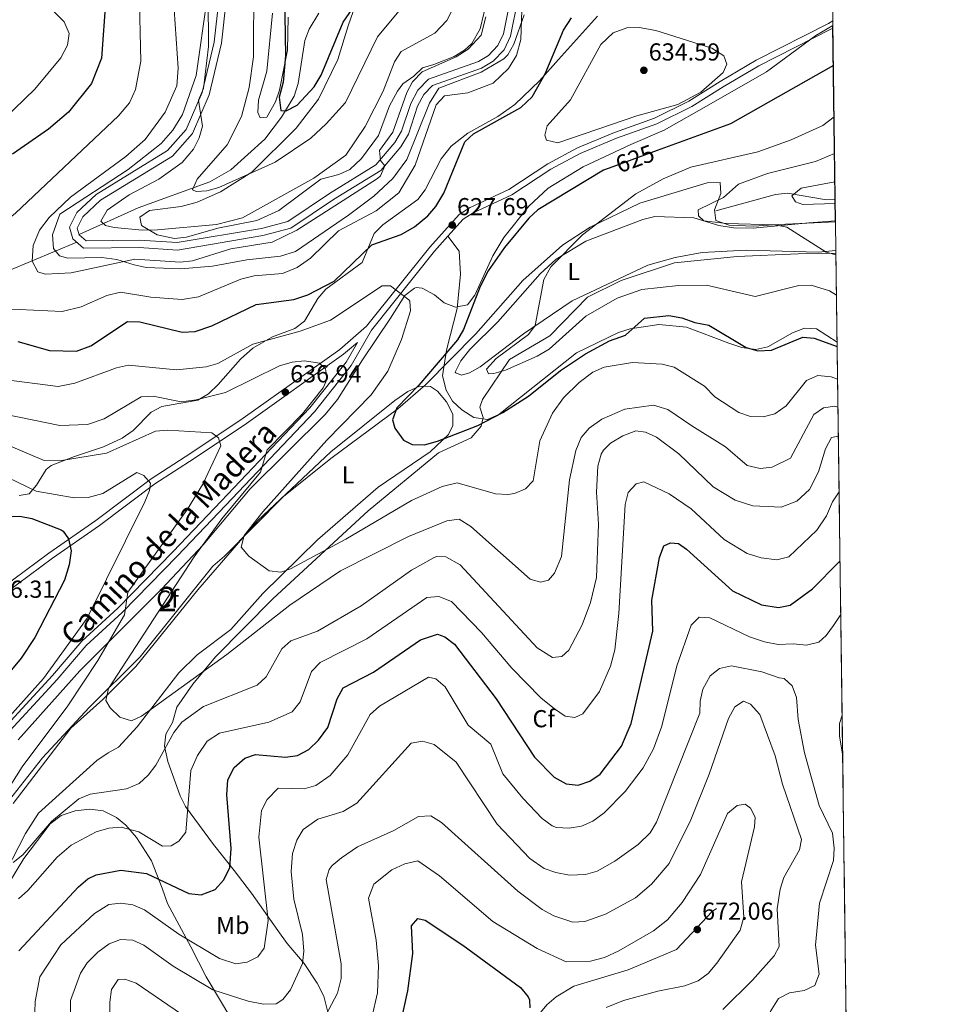
# Model space of a CAD drawing. Extents: x 588042 to 595002, y 650540 to 655256.
# Drawn here: x 594627 to 595002, y 653446 to 653848 of the extents above; entities that cross this region are included whole.
import ezdxf
from ezdxf.enums import TextEntityAlignment as Align

# ---------------------------------------------------------------- set-up
doc = ezdxf.new("R2010")
doc.units = 0
doc.header["$MEASUREMENT"] = 0
doc.linetypes.add('DGN Style 3', pattern=[110.081104, 78.62936, -31.451744])
doc.linetypes.add('DGN Style 5', pattern=[55.040552, 23.588808, -31.451744])
for name, color, linetype in [('Nivel 11', 7, 'Continuous'), ('Nivel 21', 7, 'Continuous'), ('Nivel 22', 7, 'Continuous'), ('Nivel 35', 7, 'Continuous'), ('Nivel 36', 7, 'Continuous'), ('Nivel 37', 7, 'Continuous'), ('Nivel 4', 7, 'Continuous'), ('Nivel 41', 7, 'Continuous'), ('Nivel 44', 7, 'Continuous'), ('Nivel 48', 7, 'Continuous'), ('Nivel 49', 7, 'Continuous'), ('Nivel 5', 7, 'Continuous'), ('Nivel 57', 7, 'Continuous'), ('Nivel 61', 7, 'Continuous'), ('Nivel 7', 7, 'Continuous')]:
    doc.layers.add(name, color=color, linetype=linetype)
doc.styles.add('Style-arial', font='arial.shx', dxfattribs={"bigfont": 'arialbig.shx'})
doc.styles.add('Style-ariali', font='ariali.shx', dxfattribs={"bigfont": 'arialibig.shx'})
doc.styles.add('Style-arialn', font='arialn.shx', dxfattribs={"bigfont": 'arialnbig.shx'})

# ---------------------------------------------------------------- blocks, each defined once
blk = doc.blocks.new('5PATER')
at = {"layer": 'Nivel 7', "linetype": 'Continuous', "lineweight": 0}
h = blk.add_hatch(color=53, dxfattribs=at)
edge = h.paths.add_edge_path()
edge.add_ellipse((0, 0), major_axis=(-1.1, -1.11), ratio=0.999422, start_angle=0, end_angle=360)

msp = doc.modelspace()

# ---------------------------------------------------------------- linework, layer by layer
at = {"layer": 'Nivel 11', "color": 142, "linetype": 'DGN Style 3', "lineweight": 13}
for points in [[(594651.367, 653759.946, 610.169), (594675.497, 653770.72, 607.166), (594704.7, 653781.37, 603.84), (594713.325, 653786.24, 603.277), (594727.138, 653798.863, 601.984), (594734.05, 653807.78, 600.38), (594739.187, 653816.282, 598.283), (594740.82, 653821.45, 597.119), (594743.56, 653839.06, 594.44), (594745.253, 653843.754, 594.17), (594749.3, 653850.23, 593.669)], [(594911.281, 653769.604, 612.219), (594935.707, 653776.266, 609.442), (594940.589, 653776.783, 608.996), (594955.71, 653774.117, 608.258), (594960.045, 653774.321, 607.971)], [(594484.64, 653594.85, 645.44), (594515.427, 653631.633, 637.636), (594533.304, 653659.246, 632.014), (594546.03, 653680.44, 628.75), (594549.352, 653684.028, 628.174), (594557.788, 653689.673, 627.089), (594563.08, 653694.43, 626.26), (594572.178, 653712.043, 623.619), (594580.827, 653725.073, 621.902), (594584.141, 653728.79, 621.358), (594587.997, 653731.871, 620.774), (594594.441, 653735.081, 619.84), (594623.029, 653745.384, 615.317), (594650.387, 653756.704, 612.83)]]:
    msp.add_polyline3d(points, dxfattribs=at)
at = {"layer": 'Nivel 21', "color": 7, "linetype": 'DGN Style 3', "lineweight": 0}
for points in [[(594708.419, 653855.358, 607.799), (594706.559, 653838.426, 608.57), (594701.651, 653817.857, 609.53), (594695.049, 653802.715, 610.099), (594687.504, 653794.161, 611.059), (594658.281, 653776.246, 611.83), (594650.513, 653768.863, 611.64), (594647.39, 653762.834, 611.83), (594648.772, 653758.145, 612.02), (594653.138, 653754.25, 612.02), (594675.941, 653754.629, 611.83), (594691.493, 653753.561, 611.83), (594726.435, 653759.421, 612.21), (594737.807, 653762.414, 612.789), (594755.202, 653774.148, 613.94), (594774.546, 653786.025, 614.71), (594782.779, 653795.649, 615.09), (594785.795, 653800.861, 615.28), (594789.566, 653812.205, 615.669), (594792.058, 653817.03, 615.859), (594795.645, 653820.68, 616.239), (594815.678, 653827.724, 617.01), (594820.456, 653830.567, 617.01), (594824.871, 653835.24, 617.01), (594827.565, 653840.864, 617.2), (594830.948, 653858.208, 617.78)], [(594959.11, 653844.13, 627.157), (594958.616, 653843.807, 627.169), (594928.95, 653828.784, 628.71), (594914.339, 653820.133, 629.669), (594901.509, 653812.098, 629.28), (594887.247, 653805.047, 628.52), (594870.829, 653799.204, 627.75), (594855.907, 653793.01, 627.559), (594844.013, 653786.577, 627.559), (594828.069, 653776.015, 627.75), (594812.222, 653768.722, 627.559), (594808.157, 653766.101, 627.559), (594801.98, 653759.211, 627.861)], [(594801.98, 653759.211, 627.861), (594796.493, 653753.092, 628.13), (594770.703, 653720.842, 632.549), (594762.417, 653706.367, 633.119), (594747.464, 653687.51, 633.7), (594711.184, 653649.288, 635.809), (594691.537, 653628.771, 637.719), (594668.959, 653605.652, 640.03), (594654.26, 653592.161, 642.33), (594642.393, 653578.24, 643.669), (594612.973, 653546.464, 645.59), (594602.26, 653529.622, 646.159), (594588.616, 653499.704, 646.549), (594576.904, 653471.065, 647.51), (594569.288, 653456.337, 648.08), (594559.302, 653444.238, 648.659)], [(594801.98, 653759.211, 627.861), (594806.49, 653753.1, 627.28), (594807.06, 653743.7, 626.71), (594805.67, 653729.69, 626.13), (594801.35, 653712.62, 624.789), (594799.71, 653702.18, 623.64), (594801.28, 653696.36, 623.64), (594803.77, 653691.81, 623.83), (594807.61, 653688.3, 623.83), (594812.47, 653685.2, 624.02), (594818.11, 653684.34, 624.02), (594822.74, 653686.4, 624.02), (594854.5, 653711.54, 624.21), (594871.54, 653719.9, 624.4), (594876.4, 653721.37, 624.599), (594888.1, 653723.16, 624.979), (594899.34, 653722.12, 625.169), (594916.64, 653715.5, 624.789), (594921.94, 653713.82, 624.599), (594927.69, 653712.98, 624.789), (594932.56, 653714.01, 624.979), (594942.58, 653719.79, 625.359), (594947.59, 653721.7, 625.94), (594952.49, 653721.41, 626.32), (594960.827, 653715.976, 626.506)], [(594764.978, 653715.871, 632.549), (594759.351, 653711.035, 633.89), (594719.759, 653682.811, 638.88), (594698.336, 653668.506, 641.559), (594682.284, 653658.094, 644.63), (594659.671, 653641.177, 647.32), (594640.479, 653627.786, 651.15), (594621.419, 653613.633, 654.599), (594603.043, 653600.249, 656.71), (594587.866, 653589.274, 659.78), (594539.259, 653543.701, 666.88), (594524.945, 653527.314, 668.989), (594511.686, 653515.733, 671.479), (594497.74, 653507.008, 673.979), (594485.438, 653500.892, 675.9), (594469.289, 653494.852, 675.51), (594453.313, 653490.332, 676.659), (594438.264, 653489.337, 677.809), (594415.456, 653491.037, 680.88)], [(594757.5, 653376.12, 679.84), (594775.36, 653380.65, 678.69), (594801.67, 653392.12, 677.729), (594811.14, 653399.88, 677.539), (594815.02, 653404.19, 677.539), (594833.99, 653435.43, 674.28), (594842.3, 653445.47, 673.13), (594846.12, 653448.74, 672.929), (594853.37, 653453.11, 672.549), (594875.51, 653459.77, 672.169), (594895.22, 653468.13, 672.739), (594909.86, 653483.63, 671.969), (594911.62, 653484.79, 672.169)]]:
    msp.add_polyline3d(points, dxfattribs=at)
at = {"layer": 'Nivel 21', "color": 7, "linetype": 'Continuous', "lineweight": 0}
for points in [[(594650.608, 653762.525, 611.83), (594651.407, 653759.813, 612.02), (594654.26, 653757.268, 612.02), (594676.018, 653757.629, 611.83), (594691.346, 653756.577, 611.83), (594725.804, 653762.357, 612.21), (594736.552, 653765.184, 612.789), (594753.578, 653776.67, 613.94), (594772.574, 653788.333, 614.71), (594780.321, 653797.389, 615.09), (594783.045, 653802.098, 615.28), (594786.794, 653813.373, 615.669), (594789.602, 653818.809, 615.859), (594793.994, 653823.278, 616.239), (594814.401, 653830.454, 617.01), (594818.563, 653832.931, 617.01), (594822.369, 653836.959, 617.01), (594824.695, 653841.814, 617.2), (594828.132, 653859.431, 617.78)], [(594711.419, 653855.201, 607.799), (594709.519, 653837.913, 608.57), (594704.507, 653816.902, 609.53), (594697.609, 653801.085, 610.099), (594689.455, 653791.839, 611.059), (594660.118, 653773.854, 611.83), (594652.945, 653767.036, 611.64), (594650.608, 653762.525, 611.83)], [(594959.07, 653847.091, 627.127), (594957.363, 653845.973, 627.169), (594927.748, 653830.976, 628.71), (594913.039, 653822.267, 629.669), (594900.289, 653814.282, 629.28), (594886.271, 653807.353, 628.52), (594869.93, 653801.536, 627.75), (594854.831, 653795.269, 627.559), (594842.726, 653788.722, 627.559), (594826.849, 653778.205, 627.75), (594811.016, 653770.918, 627.559), (594806.521, 653768.019, 627.559), (594794.585, 653754.708, 628.13), (594768.766, 653722.421, 632.549), (594757.808, 653713.004, 633.89), (594718.339, 653684.868, 638.88), (594696.962, 653670.594, 641.559), (594680.854, 653660.145, 644.63), (594658.207, 653643.203, 647.32), (594639.019, 653629.814, 651.15), (594619.939, 653615.647, 654.599)], [(594764.978, 653715.871, 632.549), (594760.342, 653707.772, 633.119), (594745.575, 653689.15, 633.7), (594709.375, 653651.012, 635.809), (594689.741, 653630.508, 637.719), (594667.219, 653607.447, 640.03), (594652.458, 653593.899, 642.33), (594640.525, 653579.9, 643.669), (594610.985, 653547.996, 645.59), (594600.058, 653530.817, 646.159), (594586.322, 653500.696, 646.549), (594574.634, 653472.114, 647.51), (594567.19, 653457.722, 648.08), (594557.616, 653446.122, 648.659), (594541.851, 653435.818, 649.429)]]:
    msp.add_polyline3d(points, dxfattribs=at)
at = {"layer": 'Nivel 22', "color": 30, "linetype": 'DGN Style 5', "lineweight": 30, "elevation": 625, "flags": 128}
msp.add_lwpolyline([(594887.319, 653794.12), (594869.271, 653787.532)], dxfattribs=at)
at = {"layer": 'Nivel 35', "color": 92, "linetype": 'DGN Style 3', "lineweight": 0}
for points in [[(594703.77, 653857.19, 609.44), (594699.22, 653824.81, 611.549), (594693.58, 653808.8, 612.51), (594689.62, 653802.52, 613.09), (594684.84, 653797.06, 613.28), (594671.459, 653786.43, 613.585), (594643.57, 653768.19, 613.659), (594640.57, 653759.72, 613.469), (594640.86, 653754.24, 613.469), (594643.42, 653751.14, 613.469), (594646.73, 653750.28, 613.469), (594660.7, 653750.55, 613.659), (594666.78, 653749.64, 614.429), (594673.85, 653747.52, 616.159), (594678.713, 653746.369, 616.297), (594692.857, 653745.911, 616.685), (594705.87, 653746.918, 617.023), (594719.83, 653749.55, 618.07), (594733.56, 653751.03, 618.65), (594739.7, 653752.98, 618.65), (594761.426, 653767.739, 618.46), (594771.68, 653775.53, 618.46), (594779.477, 653782.811, 618.46), (594785.24, 653790.51, 618.46), (594794.376, 653813.543, 619.03), (594798.195, 653819.628, 618.863), (594815.52, 653826.16, 618.84), (594824.801, 653831.567, 618.84), (594826.43, 653833.21, 618.84), (594828.926, 653837.538, 619.029), (594833.02, 653849.54, 619.799)], [(594818.2, 653856.81, 616.429), (594815.1, 653843.86, 616.429), (594811.7, 653837.89, 616.049), (594808.757, 653835.117, 615.728), (594804.52, 653832.55, 615.28), (594796.198, 653829.336, 615.059), (594791.622, 653827.923, 613.347), (594788, 653824.49, 612.979), (594783.6, 653821.4, 613.169), (594781.35, 653818.4, 612.599), (594778.12, 653812.45, 612.599), (594773.602, 653800.298, 612.789), (594766.69, 653790.93, 612.789), (594761.855, 653786.437, 612.733), (594757.35, 653784.37, 612.02), (594750.094, 653782.47, 611.824), (594732.88, 653769.64, 611.83), (594723.903, 653765.656, 611.807), (594708.02, 653762.5, 610.489), (594695.249, 653758.856, 610.289), (594690.28, 653758.31, 610.289), (594683.25, 653759.8, 610.289), (594676.88, 653763.56, 610.289), (594676.22, 653766.96, 610.099), (594680.18, 653769.7, 609.34), (594692.99, 653771.27, 609.34), (594699.514, 653773.05, 608.522), (594709.13, 653777.31, 607.419), (594721.861, 653785.318, 605.627), (594740, 653803.31, 603.39), (594749.154, 653815.183, 602.594), (594757.03, 653831.35, 602.239), (594761.218, 653845.076, 601.54), (594766.16, 653859.08, 599.169)], [(594863.05, 653849.05, 626.32), (594847.08, 653831.29, 625.94), (594839.286, 653822.548, 624.496), (594829.246, 653812.941, 624.02), (594822.312, 653808.034, 624.02), (594810.08, 653801.2, 624.02), (594803.33, 653795.99, 624.02), (594799.26, 653790.8, 623.44), (594792.72, 653778.11, 623.059), (594789.692, 653774.108, 623.059), (594775.4, 653763.88, 623.25), (594771.877, 653760.313, 623.369), (594766.982, 653748.532, 624.732), (594752.06, 653737.56, 625.549), (594748.883, 653733.721, 626.085), (594743.44, 653724.58, 627.28), (594739.519, 653721.537, 627.943), (594730.27, 653718.06, 629.01), (594722.25, 653713.44, 629.969), (594717.27, 653709.03, 630.349), (594708.13, 653698.71, 631.69), (594704.14, 653694.84, 633.609), (594699.91, 653692.27, 634.479), (594685.17, 653689.69, 637.45), (594680.849, 653687.367, 638.11), (594673.48, 653679.89, 638.409), (594668.93, 653676.72, 638.789), (594661.32, 653673.3, 639.369), (594649.506, 653669.301, 639.495), (594639.996, 653665.639, 640.682), (594637.89, 653664.02, 641.09), (594634.01, 653657.63, 642.239), (594630.995, 653654.068, 644.218), (594626.87, 653653.4, 646.08)], [(594736.77, 653848.62, 599.13), (594736.395, 653835.167, 599.873), (594733.16, 653818.82, 600.659), (594731.49, 653814.02, 601.039), (594727.99, 653807.71, 601.619), (594725.32, 653807.5, 602.77), (594724.29, 653809.71, 602.96), (594724.675, 653814.7, 603.148), (594727.99, 653826.5, 602.96), (594730.28, 653850.22, 601.429)], [(594626.462, 653553.636, 642.843), (594651.66, 653581.832, 641.44), (594685.07, 653615.08, 638.165), (594701.97, 653633.19, 635.15), (594721.27, 653656.11, 634.38), (594751.782, 653686.388, 633.039), (594756.835, 653692.53, 633.039), (594767.056, 653708.788, 632.902), (594778.49, 653725.74, 631.69), (594784.38, 653735.03, 630.159), (594788.323, 653738.044, 629.312), (594788.96, 653738.26, 629.2), (594791.5, 653737.99, 628.82), (594796.49, 653735.3, 627.469), (594800.48, 653732.03, 626.51), (594805.101, 653730.209, 625.8), (594809.9, 653731.19, 624.789), (594812.955, 653735.155, 624.601), (594820.275, 653751.231, 625.027), (594824.711, 653758.702, 625.282), (594835.018, 653771.49, 625.667), (594842.88, 653778.84, 625.94), (594857.14, 653787.52, 626.71), (594876.635, 653796.626, 627.322), (594890.18, 653802.49, 628.619), (594909.45, 653813.32, 628.82), (594932.01, 653826.22, 627.859), (594952.091, 653841.105, 627.925), (594959.096, 653845.168, 627.573)], [(594960.169, 653765.056, 613.042), (594936.847, 653764.01, 616.415), (594926.84, 653763.231, 616.13), (594916.827, 653763.683, 615.246), (594911.377, 653765.635, 614.893), (594910.744, 653769.902, 614.761), (594913.375, 653776.568, 614.996), (594913.096, 653781.163, 617.513), (594907.73, 653780.97, 618.46), (594880.272, 653772.723, 620.546), (594859.96, 653762.84, 620.95), (594848.734, 653755.48, 621.449), (594832.545, 653741.072, 622.286), (594813.369, 653719.351, 624.388), (594792.826, 653698.6, 625.644), (594781.467, 653688.741, 626.363), (594754.19, 653668.53, 627.859), (594734.86, 653652.97, 629.77), (594710.69, 653628.55, 631.5), (594706, 653624.49, 632.65), (594676.348, 653587.543, 634.796), (594655.48, 653566.88, 636.299), (594636.42, 653546.26, 638.599), (594621.45, 653527.26, 640.13)], [(594753.87, 653438.69, 665.64), (594751.293, 653448.999, 663.441), (594748.587, 653454.414, 661.555), (594743.24, 653462.34, 660.469), (594736.351, 653470.47, 658.815), (594732.46, 653475.86, 656.049), (594721.78, 653491.07, 652.409), (594714.67, 653500.305, 648.892), (594706.19, 653510.98, 645.89), (594694.8, 653526.42, 643.39), (594692.634, 653530.815, 642.315), (594687.63, 653544.84, 639.94), (594686.29, 653551.08, 638.789), (594686.776, 653556.01, 638.137), (594689.55, 653560.76, 637.83), (594691.28, 653566.98, 635.909), (594697.77, 653576.378, 635.194), (594707.05, 653587.47, 633.609), (594730.638, 653611.283, 630.901), (594769.375, 653647.158, 627.697), (594798.061, 653670.812, 626.194), (594811.5, 653676.89, 626.13), (594815.56, 653681.61, 624.21), (594816.39, 653685.22, 623.25), (594815.02, 653689.48, 622.869), (594816.04, 653692.6, 622.099), (594827.069, 653708.938, 620.65), (594843.537, 653718.579, 619.273), (594858.923, 653734.312, 618.734), (594872.635, 653741.181, 618.072), (594894.404, 653748.384, 617.153), (594920.1, 653750.98, 616.349), (594944.92, 653751.99, 615.39), (594960.341, 653752.247, 613.747)], [(594609.342, 653443.905, 648.976), (594611.86, 653448.93, 648.76), (594614.709, 653458.979, 648.263), (594615.795, 653469.794, 644.652), (594617.98, 653483.9, 642.429), (594623, 653495.52, 641.479), (594628.77, 653505.26, 640.32), (594639.53, 653519.37, 640.52), (594643.99, 653522.73, 640.71), (594649.82, 653524.71, 641.669), (594655.81, 653525.42, 643.01), (594661.15, 653524.66, 644.349), (594666.62, 653521.99, 645.7), (594670.492, 653518.882, 646.291), (594674.791, 653513.841, 646.953), (594680.869, 653504.219, 649.005), (594685.33, 653493.09, 651.64), (594687.41, 653486.82, 652.03), (594696.934, 653469.209, 657.556), (594703.3, 653456.88, 659.89), (594713.72, 653439.34, 662.19)]]:
    msp.add_polyline3d(points, dxfattribs=at)
at = {"layer": 'Nivel 36', "color": 92, "linetype": 'Continuous', "lineweight": 0}
for points in [[(594960.163, 653765.532, 613.385), (594949.32, 653764.71, 614.13), (594926.55, 653762.53, 615.09), (594918.73, 653762.58, 615.09), (594912.49, 653763.58, 615.09), (594902.3, 653766.7, 615.669), (594886.36, 653767.26, 617.58), (594881.525, 653766.08, 618.01), (594858.304, 653757.237, 619.639), (594846.13, 653749.811, 620.105), (594839.566, 653743.892, 620.377), (594822.293, 653724.293, 622.36), (594810.92, 653712.94, 623.15), (594807.26, 653708.4, 623.34), (594804.974, 653703.735, 623.178), (594805.23, 653703.39, 623.15), (594807.45, 653702.5, 622.95), (594810.7, 653703.47, 622.76), (594815.117, 653705.849, 622.324), (594832.85, 653719.31, 619.69), (594852.699, 653732.774, 617.423), (594883.56, 653747.38, 616.619), (594894.69, 653750.54, 616.429), (594905.79, 653752.49, 616.239), (594923.75, 653753.45, 616.049), (594953.12, 653752.62, 614.679), (594960.326, 653753.373, 614.187)], [(594624.486, 653527.633, 638.38), (594648.04, 653558.4, 636.77), (594661.03, 653570.1, 635.809), (594674.474, 653583.527, 634.122), (594699.903, 653614.822, 631.992), (594724.32, 653643.15, 629.669), (594754.21, 653671.14, 626.789), (594780.24, 653692.1, 625.059), (594785.64, 653695.85, 624.679), (594790.31, 653698.05, 623.719), (594794.89, 653697.85, 623.53), (594797.66, 653695.97, 623.53), (594801.31, 653691.66, 623.53), (594804.01, 653686.62, 623.53), (594804.01, 653681.91, 624.109), (594802.19, 653678.29, 624.489), (594794.75, 653671.229, 625.254), (594773.5, 653656.8, 627.559), (594748.735, 653635.262, 629.436), (594726.39, 653613.43, 631.01), (594713.28, 653598.73, 632.349), (594699.62, 653588.33, 633.7), (594692.057, 653581.001, 634.173), (594675.018, 653558.946, 636.188), (594667.51, 653550.69, 636.19), (594663.225, 653548.341, 637.286), (594658.652, 653545.226, 637.514), (594634.85, 653523.75, 638.109)], [(594634.85, 653523.75, 638.109), (594629.464, 653515.407, 639.352), (594621.467, 653499.727, 640.34)]]:
    msp.add_polyline3d(points, dxfattribs=at)
at = {"layer": 'Nivel 4', "color": 30, "linetype": 'Continuous', "lineweight": 30, "flags": 128}
for points, elevation in [([(594734.79, 653882.58), (594735.66, 653832.78), (594734.692, 653822.078), (594733.09, 653815.99), (594733.75, 653810.52), (594735.9, 653810.38), (594740.36, 653812.61), (594747.307, 653820.112), (594750.187, 653824.86), (594759.189, 653846.54), (594770.42, 653862.95)], 600), ([(594662.28, 653856.43), (594660.53, 653831.9), (594656.492, 653821.51), (594646.98, 653809.79), (594638.933, 653802.947), (594624.2, 653792.67)], 625), ([(594626.427, 653716.263), (594639.25, 653712.6), (594650.38, 653712.346), (594656.11, 653714.41), (594671.17, 653724.36), (594676.178, 653724.262), (594693.503, 653720.054), (594698.769, 653720.346), (594705.616, 653722.607), (594723.604, 653731.35), (594739.1, 653733.33), (594744.71, 653735.33), (594755.482, 653740.913), (594770.937, 653755.739), (594782.93, 653759.91), (594788.29, 653763.02), (594793.76, 653767.53), (594797.064, 653771.283), (594800.31, 653776.75), (594808.9, 653797.71), (594812.41, 653800.97), (594831.651, 653811.691), (594836.283, 653816.017), (594841.602, 653825.497), (594849.175, 653843.327), (594852.436, 653848.293)], 625), ([(594959.314, 653828.889), (594917.26, 653805.049), (594887.319, 653794.12)], 625), ([(594869.271, 653787.532), (594865.43, 653786.13), (594838.64, 653769.93), (594834.954, 653766.557), (594825.09, 653754.6), (594818.424, 653745.008), (594815.136, 653738.683), (594808.33, 653721.15), (594805.796, 653716.836), (594790.085, 653698.441), (594781.03, 653689.15), (594779.27, 653684.24), (594780.28, 653680.89), (594783.83, 653675.92), (594787.31, 653674.18), (594792.323, 653674.03), (594797.747, 653675.521), (594814.18, 653681.88), (594824.361, 653687.313), (594834.82, 653693.86), (594847.91, 653704.33), (594858.15, 653711.16), (594867.873, 653716.508), (594874.49, 653718.83), (594882.23, 653725.69), (594892.13, 653726.79), (594897.41, 653725.91), (594902.8, 653724.04), (594908.476, 653722.895), (594923.698, 653713.717), (594928.542, 653712.428), (594934.068, 653712.723), (594946.908, 653717.984), (594951.466, 653717.519), (594960.851, 653714.221)], 625), ([(594621.073, 653644.6), (594627.15, 653644.9), (594632.051, 653643.924), (594644.011, 653639.352), (594644.92, 653638.85), (594647.02, 653635.65), (594648.1, 653630.735), (594647.324, 653625.089), (594645.373, 653618.833), (594633.328, 653595.397), (594627.66, 653586.94), (594609.523, 653565.276)], 650), ([(594626.762, 653467.542), (594651.19, 653493.65), (594654.982, 653496.898), (594658.28, 653498.55), (594668.39, 653500.51), (594678.953, 653499.149), (594696.24, 653490.95), (594701.235, 653490.404), (594706.951, 653492.569), (594710.37, 653496.41), (594712.88, 653501.48), (594713.4, 653509.25), (594711.66, 653531.27), (594712.15, 653537.3), (594714.64, 653542.3), (594719.01, 653546.19), (594723.4, 653547.63), (594735.64, 653546.53), (594740.579, 653547.285), (594745.144, 653549.698), (594749.137, 653553.456), (594752.95, 653558.74), (594756.77, 653570.42), (594759.191, 653574.873), (594771.52, 653581.33), (594790.793, 653594.436), (594797.75, 653596.72), (594800.67, 653595.7), (594804.662, 653592.681), (594821.58, 653570.43), (594837.354, 653546.6), (594845.35, 653538.43), (594850.22, 653535.74), (594855.187, 653535.126), (594859.93, 653536.85), (594864.086, 653539.63), (594872.871, 653551.118), (594876.82, 653560.34), (594885.66, 653598), (594885.21, 653610.63), (594888.38, 653628.11), (594890.15, 653632.771), (594892.76, 653634.12), (594896.03, 653633.74), (594899.29, 653631.44), (594918.16, 653614.52), (594930.03, 653608.76), (594936.94, 653607.64), (594941.66, 653608.68), (594950.743, 653615.284), (594961.54, 653626.12), (594962.023, 653626.717)], 650), ([(594779.98, 653425.89), (594785.62, 653451.27), (594787.57, 653466.51), (594787.11, 653477.75), (594789.71, 653480.7), (594792.67, 653480.08), (594808.02, 653469.9), (594831.52, 653452.59), (594834.654, 653448.716), (594835.21, 653447.56), (594835.46, 653444.3)], 675)]:
    msp.add_lwpolyline(points, dxfattribs=dict(at, elevation=elevation))
at = {"layer": 'Nivel 49', "color": 7, "linetype": 'Continuous', "lineweight": 0, "extrusion": (0.00239, -0.17844, 0.983948), "elevation": -114632.669289, "flags": 128}
msp.add_lwpolyline([(603662.390077, 635563.760308), (603662.390077, 635482.33406)], dxfattribs=at)
at = {"layer": 'Nivel 49', "color": 7, "linetype": 'Continuous', "lineweight": 0, "extrusion": (-0.000630971, 0.047094, 0.99889), "elevation": 31025.482516, "flags": 128}
msp.add_lwpolyline([(-603665.209536, -644977.455991), (-603665.209536, -644318.662847)], dxfattribs=at)
at = {"layer": 'Nivel 5', "color": 30, "linetype": 'Continuous', "lineweight": 0, "flags": 128}
for points, elevation in [([(594675.91, 653860.17), (594676.58, 653830.64), (594674.45, 653819.01), (594671.93, 653813.69), (594667.46, 653808.27), (594625.35, 653768.59), (594608.6, 653754.91), (594600.44, 653746.76), (594597.51, 653742.63), (594595.93, 653736.94), (594597.05, 653734.35), (594600.65, 653729.7), (594603.9, 653728.81), (594626.88, 653729.32), (594644.48, 653728.49), (594652.19, 653730.34), (594662.65, 653734.96), (594668.23, 653736.32)], 620), ([(594722.676, 653862.792), (594722.54, 653832.41), (594720.77, 653819.9), (594717.722, 653808.019), (594711.78, 653796.53), (594699.56, 653782.44), (594697.65, 653778.15), (594699.17, 653777.46), (594703.54, 653777.74), (594708.373, 653779.038), (594731.375, 653789.413), (594745.92, 653799.26), (594752.25, 653804.99), (594760.189, 653813.821), (594773.151, 653840.624), (594786.69, 653856.85)], 605), ([(594704.1, 653856.7), (594704.24, 653836.64), (594702.1, 653819.42), (594700.067, 653814.781), (594701.77, 653804.11), (594700.401, 653799.304), (594698.082, 653794.701), (594693.39, 653789.29), (594683.865, 653782.429), (594671.83, 653776.12), (594662.89, 653769.78), (594660.23, 653765.32), (594662.16, 653763.63), (594665.66, 653762.79), (594677.27, 653761.599), (594683.346, 653761.755), (594707.5, 653764.01), (594718.136, 653766.647), (594747.15, 653782.91), (594760.336, 653792.294), (594768.132, 653803.961), (594775.496, 653818.377), (594780.17, 653830.4), (594782.857, 653834.608), (594796.647, 653842.049), (594801.56, 653847.2), (594803.767, 653851.681)], 610), ([(594640.1, 653851.797), (594645.23, 653846.71), (594647.26, 653841.98), (594646.59, 653837.21), (594643.9, 653832), (594633.274, 653819.15), (594595.68, 653782.99)], 630), ([(594690.25, 653851.78), (594691.82, 653827.84), (594691.3, 653820.58), (594686.49, 653809.77), (594678.3, 653798.72), (594670.425, 653791.73), (594647.88, 653775.18), (594639.151, 653766.785), (594635.202, 653761.649), (594632.65, 653755.43), (594632.25, 653749), (594634.46, 653744.7), (594637.58, 653743.74), (594648.086, 653744.293), (594674.08, 653749.77), (594692.65, 653748.63), (594697.619, 653749.11), (594713.32, 653754.08), (594730.147, 653756.798), (594740.208, 653761.717), (594773.211, 653782.745), (594774.42, 653783.77), (594776.22, 653787.95), (594774.47, 653790.14), (594774.01, 653794.15), (594779.42, 653801.7), (594785.17, 653817.79), (594787.535, 653822.185), (594791.42, 653826.29), (594805.328, 653832.404), (594810.185, 653835.468), (594815.486, 653841.294), (594817.4, 653848.77)], 615), ([(594668.23, 653736.32), (594680.67, 653734.28), (594693.51, 653733.31), (594700.11, 653734.49), (594717.42, 653741.65), (594722.85, 653742.96), (594734.46, 653744.02), (594740.47, 653746.36), (594745.85, 653750.21), (594757.26, 653761.34), (594772.62, 653769.6), (594781.91, 653776.89), (594788.55, 653788.15), (594797.12, 653812.84), (594800.52, 653816.44), (594810.1, 653817.74), (594820.49, 653821.59), (594826.74, 653827.63), (594829.9, 653832.94), (594831.73, 653839.53), (594832.06, 653851.42)], 620), ([(594879.07, 653808.27), (594846.89, 653797.29), (594842.22, 653798.42), (594841.45, 653800.43), (594842.42, 653804.19), (594851.997, 653814.824), (594864.361, 653837.426), (594869.41, 653842.215), (594874.96, 653844.18), (594879.97, 653844.336), (594886.806, 653843.213), (594909.71, 653835.89), (594914.66, 653832.84), (594915.76, 653829.4), (594914.32, 653826.07), (594905.2, 653817.94), (594895.774, 653813.004), (594879.07, 653808.27)], 630), ([(594959.596, 653807.883), (594955.017, 653804.403), (594942.03, 653798.58), (594928.42, 653793.65), (594901.08, 653787.36), (594889.86, 653782.67), (594878.62, 653776.45), (594856.83, 653759.81), (594843.92, 653746.64), (594841.13, 653741.51), (594837.54, 653722.78), (594834.84, 653719.04), (594821.64, 653709.25), (594817.69, 653704.99), (594818.57, 653703.08), (594820.66, 653703.19), (594825.48, 653704.518), (594838.39, 653710.17), (594843.24, 653713.14), (594858.23, 653726.56), (594871.1, 653733.96), (594881.134, 653737.429), (594896.115, 653739.015), (594907.51, 653739.21), (594927.394, 653734.548), (594945.27, 653739.09), (594950.303, 653739.188), (594957.74, 653736.85), (594960.57, 653735.165)], 620), ([(594959.796, 653792.918), (594952.02, 653789.62), (594932.39, 653784.84), (594920.522, 653780.409), (594914.4, 653774.98), (594904.09, 653769.9), (594904.26, 653767.56), (594906.4, 653765.41), (594915.713, 653764.328), (594935.41, 653763.9), (594940.296, 653762.826), (594956.359, 653752.736), (594960.349, 653751.627)], 615), ([(594959.95, 653781.411), (594946.122, 653778.786), (594942.399, 653775.735), (594943.84, 653773.178), (594946.87, 653772.099), (594960.069, 653772.558)], 610), ([(594691.139, 653704.676), (594703.27, 653705.83), (594708.048, 653707.258), (594722.336, 653715.149), (594741.66, 653720.5), (594753.99, 653724.92), (594775.1, 653738.98), (594778.49, 653738.9), (594786.007, 653733.239), (594786.4, 653732.71), (594786.61, 653728.76), (594783.03, 653717.04), (594777.45, 653704.06), (594770.681, 653694.444), (594752.472, 653675.921), (594726.444, 653646.689), (594718.81, 653637.11), (594717.571, 653632.226), (594720.69, 653628.6), (594729.04, 653622.57), (594733.76, 653622.1), (594737.66, 653623.44), (594760.31, 653635.56), (594787.06, 653651.31), (594799.66, 653657.09), (594805.75, 653658.51), (594821.36, 653654.01), (594826.35, 653653.793), (594829.14, 653654.22), (594833.64, 653656.06), (594836.69, 653659.31), (594839.477, 653675.619), (594844.61, 653686.96), (594849.13, 653693.18), (594855.52, 653699.49), (594861.16, 653703.64), (594865.72, 653705.69), (594877.268, 653707.645), (594889.37, 653706.92), (594894.35, 653705.7), (594906.7, 653697.95), (594910.873, 653693.632), (594920.72, 653687.225), (594925.492, 653685.592), (594930.618, 653685.469), (594935.45, 653686.698), (594940.105, 653689.979), (594948.366, 653700.303), (594952.955, 653702.357), (594958.349, 653701.821), (594961.03, 653700.799)], 630), ([(594620.87, 653686.53), (594643.56, 653681.94), (594654.755, 653682.358), (594661.6, 653684.69), (594676.67, 653693.62), (594681.678, 653693.922), (594692.991, 653691.653), (594699.12, 653692.456), (594711.16, 653695.39), (594733.16, 653706.35), (594738.37, 653707.83), (594743.347, 653708.374), (594749.52, 653707.43), (594752.03, 653705.12), (594752.6, 653700.97)], 635), ([(594619.61, 653700.9), (594642.782, 653697.918), (594649.661, 653699.159), (594666.6, 653705.49), (594671.511, 653706.549), (594691.139, 653704.676)], 630), ([(594752.6, 653700.97), (594751.06, 653697.3), (594742.56, 653686.75), (594728.15, 653672), (594725.46, 653662.91), (594709.65, 653643.83), (594698.368, 653628.358), (594663.32, 653574.67), (594662.338, 653569.765), (594664.12, 653566.71), (594668.03, 653562.96), (594672.832, 653561.359), (594676.8, 653563.29), (594711.69, 653588.55), (594737.371, 653608.623), (594758.157, 653622.574), (594785.906, 653636.697), (594801.47, 653643.1), (594806.504, 653643.686), (594811.279, 653640.675), (594835.5, 653619.22), (594839.73, 653618.02), (594842.96, 653618.88), (594845.4, 653621.67), (594848.3, 653628.48), (594851.65, 653659.73), (594854.14, 653671.76), (594856.36, 653677.06), (594859.557, 653680.903), (594864.79, 653684.5), (594874.178, 653688.572), (594885.897, 653690.27), (594891.68, 653688.42), (594901.59, 653681.75), (594915.31, 653673.211), (594924.12, 653665.644), (594929.379, 653664.451), (594934.334, 653664.97), (594941.789, 653668.6), (594951.274, 653686.416), (594955.221, 653689.153), (594959.915, 653689.884), (594961.183, 653689.404)], 635), ([(594620.76, 653674.56), (594637.101, 653667.715), (594643.352, 653667.469), (594662.523, 653670.608), (594682.61, 653679.61), (594687.6, 653679.991), (594705.56, 653678.91), (594708.27, 653676.88), (594709.18, 653673.59), (594701.864, 653657.95), (594695.69, 653647.79), (594671.255, 653613.931), (594669.897, 653604.7), (594658.97, 653586.01), (594646.837, 653567.485), (594628.15, 653542.63), (594621.93, 653532.65)], 640), ([(594640.04, 653520.37), (594651.32, 653529.52), (594655.918, 653531.533), (594670.68, 653533.71), (594675.86, 653535.81), (594679.551, 653539.183), (594682.669, 653543.269), (594690.03, 653556.59), (594693.37, 653560.86), (594702.175, 653567.234), (594724.03, 653576.02), (594727.736, 653579.418), (594734.08, 653590.76), (594737.853, 653594.055), (594748.644, 653598.071), (594766.55, 653608.31), (594787.1, 653622.85), (594796.335, 653628.095), (594797.42, 653628.46), (594801.11, 653628.28), (594806.89, 653625.09), (594838.365, 653591.271), (594844.62, 653587.25), (594848.48, 653587.68), (594851.35, 653590.3), (594856.767, 653600.556), (594860.14, 653609.77), (594862.674, 653619.877), (594863.47, 653641.74), (594862.61, 653654.71), (594863.21, 653665.4), (594864.52, 653670.189), (594865.46, 653671.88), (594868.31, 653674.77), (594873.42, 653677.68), (594878.71, 653679.72), (594882.58, 653679.19), (594887.147, 653677.127), (594896.27, 653670.43), (594910.19, 653656.91), (594919.267, 653651.407), (594926.38, 653649.18), (594938.06, 653648.619), (594944.434, 653651.059), (594949.546, 653655.878), (594953.28, 653663.006), (594956.15, 653672.37), (594958.54, 653677.05), (594961.341, 653677.61)], 640), ([(594618.51, 653662.53), (594633.81, 653655.12), (594649.399, 653652.37), (594655.04, 653652.57), (594661.036, 653654.247), (594674.96, 653662.76), (594677.86, 653661.54), (594680.52, 653658.4), (594680.09, 653655.4), (594678.153, 653650.789), (594654.7, 653603.27), (594636.859, 653578.677), (594620.69, 653560.53)], 645), ([(594749.824, 653585.159), (594768.78, 653594.87), (594793.28, 653611.78), (594798.273, 653612.134), (594803.47, 653610.11), (594815.703, 653597.478), (594828.05, 653582.87), (594839.9, 653570.85), (594845.46, 653566.35), (594849.88, 653563.37), (594853.79, 653562.82), (594857.07, 653564.21), (594863.86, 653573.41), (594868.321, 653583.694), (594870.118, 653590.407), (594871.76, 653605.25), (594874.32, 653649.72), (594875.59, 653654.65), (594878.85, 653658.1), (594881.97, 653658.91), (594892.3, 653654.08), (594901.291, 653647.963), (594914.67, 653635.43), (594924.181, 653629.722), (594929.858, 653627.934), (594936.27, 653627.15), (594941.127, 653628.334), (594952.53, 653639.29), (594956.507, 653645.022), (594958.949, 653650.807), (594961.645, 653654.897)], 645), ([(594657.641, 653482.772), (594663.58, 653486.42), (594668.43, 653487.06), (594673.369, 653486.301), (594678.124, 653484.277), (594692.13, 653474.31), (594708.68, 653464.42), (594715.33, 653462.25), (594719.98, 653462.89), (594724.41, 653465.155), (594726.9, 653468.7), (594728.583, 653479.887), (594724.793, 653513.868), (594725.91, 653524.86), (594728.151, 653529.277), (594732.695, 653533.917), (594743.25, 653533.68), (594748.011, 653535.077), (594753.816, 653539.077), (594761.041, 653547.596), (594770.22, 653564.03), (594773.967, 653567.341), (594794.04, 653579.2), (594796.96, 653578.54), (594800.833, 653575.347), (594810.23, 653559.62), (594819.412, 653551.9), (594824.39, 653539.78), (594832.548, 653529.898), (594840.46, 653521.5), (594844.536, 653518.614), (594846.27, 653517.92), (594851.51, 653517.54), (594856.51, 653518.43), (594861.061, 653520.493), (594865.764, 653523.848), (594874.25, 653532.58), (594881.701, 653542.237), (594885.86, 653550.05), (594889.315, 653559.274), (594895.473, 653583.835), (594901.192, 653600.422), (594904.58, 653603.66), (594908.87, 653603.51), (594925.131, 653595.681), (594931.216, 653593.652), (594936.748, 653592.565), (594942.84, 653592.78), (594948.352, 653592.298), (594953.424, 653593.573), (594956.424, 653596.3), (594959.398, 653600.323), (594962.317, 653604.8)], 655), ([(594626.65, 653488.79), (594630.397, 653492.1), (594642.46, 653505.74), (594648.09, 653510.64), (594658.37, 653516.16), (594663.54, 653517.62), (594668.53, 653517.971), (594675.7, 653516.15), (594685.37, 653510.22), (594688.91, 653510.37), (594692.11, 653512.26), (594694.91, 653516), (594696.95, 653541.11), (594699.69, 653547.32), (594703.67, 653553.09), (594708.76, 653556.39), (594728.83, 653560.9), (594738.394, 653565.04), (594741.638, 653569.216), (594746.27, 653581.6), (594749.824, 653585.159)], 645), ([(594805.338, 653544.5), (594822.099, 653519.257), (594835.42, 653505.26), (594841.28, 653501.2), (594845.971, 653499.47), (594851.52, 653498.46), (594858.13, 653498.74), (594862.936, 653500.115), (594870.08, 653504.14), (594879.645, 653510.979), (594884.52, 653515.72), (594887.13, 653519.99), (594904.86, 653564.52), (594904.89, 653569.47), (594905.989, 653574.336), (594909, 653579.8), (594912.8, 653582.81), (594917.709, 653583.847), (594930.076, 653581.382), (594937.16, 653579.01), (594939.197, 653578.681), (594942.439, 653575.652), (594944.239, 653570.957), (594944.974, 653561.907), (594947.585, 653548.297), (594953.559, 653526.857), (594958.979, 653515.58), (594959.664, 653509.424), (594959.372, 653504.411), (594953.62, 653486.972), (594952.001, 653469.896), (594953.482, 653458.039), (594951.735, 653453.357), (594947.451, 653451.37), (594941.384, 653450.399), (594936.973, 653448.037), (594933.47, 653442.67)], 660), ([(594750.84, 653438.95), (594756.929, 653450.275), (594758.323, 653456.318), (594758.34, 653462.22), (594752.27, 653496.623), (594753.48, 653500.71), (594754.63, 653502.38), (594758.518, 653505.523), (594765.03, 653509.93), (594779.848, 653516.682), (594789.93, 653522.42), (594794.939, 653522.581), (594799.395, 653519.941), (594830.43, 653491.949), (594840.405, 653484.397), (594845.2, 653481.767), (594852.9, 653479.24), (594857.898, 653479.528), (594866.24, 653482.54), (594878.6, 653489.24), (594885.05, 653494.78), (594892.213, 653503.249), (594901.06, 653520.97), (594908.65, 653539.71), (594916.52, 653562.4), (594919.09, 653567.16), (594922.59, 653569.47), (594925.45, 653568.18), (594929.3, 653563.95), (594935.51, 653547.1), (594938.55, 653535.52), (594946.35, 653513.02), (594945.47, 653508.73), (594939.13, 653497.46), (594937.66, 653492.685), (594936.39, 653484.73), (594937.19, 653469.33), (594935.18, 653465.5), (594926.25, 653455.52)], 665), ([(594962.866, 653563.786), (594961.823, 653560.341), (594961.869, 653555.338), (594963.081, 653547.779)], 655), ([(594648.1, 653416.92), (594647.93, 653447.23), (594651.89, 653458.37), (594654.63, 653462.71), (594658.96, 653467.01), (594663.63, 653470.45), (594668.332, 653472.177), (594673.26, 653471.94), (594677.786, 653469.79), (594689.78, 653461.23), (594705.911, 653451.631), (594720.35, 653447.05), (594726.7, 653445.78), (594731.8, 653445.9), (594734.61, 653447.68), (594737.673, 653451.632), (594742.54, 653462.38), (594743.079, 653467.368), (594742.584, 653474.188), (594739.05, 653488.63), (594737.899, 653499.974), (594738.44, 653507.23), (594740.27, 653512.77), (594742.815, 653517.087), (594748.78, 653521.27), (594759.223, 653524.359), (594764.74, 653527.82), (594786.92, 653552.254), (594791.59, 653553.1), (594796.37, 653551.77), (594805.338, 653544.5)], 660), ([(594770.89, 653440.38), (594773.204, 653450.46), (594773.63, 653461.62), (594772.687, 653471.834), (594769.56, 653489.08), (594771.68, 653494.81), (594779.026, 653500.639), (594784.32, 653503.1), (594789.67, 653504.24), (594798.48, 653498.22), (594820.23, 653479.554), (594838.33, 653468.46), (594850.22, 653463.03), (594860.177, 653463.349), (594865.908, 653464.768), (594871.729, 653467.597), (594885.844, 653475.655), (594891.531, 653480.211), (594897.588, 653487.232), (594905.11, 653498.65), (594916.16, 653523.61), (594920.05, 653526.84), (594923.36, 653527.37), (594925.47, 653525.74), (594927.35, 653522.14), (594927.17, 653518.2), (594921.859, 653495.714), (594922.75, 653481.31)], 670), ([(594624.46, 653503.6), (594628.406, 653506.756), (594640.04, 653520.37)], 640), ([(594632.8, 653425.09), (594633.485, 653446.83), (594635.338, 653456.919), (594643.98, 653469.95), (594657.641, 653482.772)], 655), ([(594922.75, 653481.31), (594921.31, 653476), (594911.67, 653462.5), (594908.15, 653458.34), (594904.165, 653455.321), (594898.669, 653453.224), (594887.636, 653451.139), (594873.68, 653447.28), (594866.55, 653444.48)], 670), ([(594664.03, 653430.5), (594663.97, 653446.64), (594664.58, 653451.73), (594667.347, 653455.893), (594669.99, 653455.99), (594674.698, 653454.298), (594703.46, 653434.58)], 665), ([(594926.25, 653455.52), (594914.21, 653443.56)], 665)]:
    msp.add_lwpolyline(points, dxfattribs=dict(at, elevation=elevation))
at = {"layer": 'Nivel 57', "color": 92, "linetype": 'DGN Style 3', "lineweight": 0}
for points in [[(594833.02, 653849.54, 619.799), (594828.926, 653837.538, 619.029), (594826.43, 653833.21, 618.84), (594824.801, 653831.567, 618.84), (594815.52, 653826.16, 618.84), (594798.195, 653819.628, 618.863), (594794.376, 653813.543, 619.03), (594785.24, 653790.51, 618.46), (594779.477, 653782.811, 618.46), (594771.68, 653775.53, 618.46), (594761.426, 653767.739, 618.46), (594739.7, 653752.98, 618.65), (594733.56, 653751.03, 618.65), (594719.83, 653749.55, 618.07), (594705.87, 653746.918, 617.023), (594692.857, 653745.911, 616.685), (594678.713, 653746.369, 616.297), (594673.85, 653747.52, 616.159), (594666.78, 653749.64, 614.429), (594660.7, 653750.55, 613.659), (594646.73, 653750.28, 613.469), (594643.42, 653751.14, 613.469), (594640.86, 653754.24, 613.469), (594640.57, 653759.72, 613.469), (594643.57, 653768.19, 613.659), (594671.459, 653786.43, 613.585), (594684.84, 653797.06, 613.28), (594689.62, 653802.52, 613.09), (594693.58, 653808.8, 612.51), (594699.22, 653824.81, 611.549), (594703.77, 653857.19, 609.44)], [(594766.16, 653859.08, 599.169), (594761.218, 653845.076, 601.54), (594757.03, 653831.35, 602.239), (594749.154, 653815.183, 602.594), (594740, 653803.31, 603.39), (594721.861, 653785.318, 605.627), (594709.13, 653777.31, 607.419), (594699.514, 653773.05, 608.522), (594692.99, 653771.27, 609.34), (594680.18, 653769.7, 609.34), (594676.22, 653766.96, 610.099), (594676.88, 653763.56, 610.289), (594683.25, 653759.8, 610.289), (594690.28, 653758.31, 610.289), (594695.249, 653758.856, 610.289), (594708.02, 653762.5, 610.489), (594723.903, 653765.656, 611.807), (594732.88, 653769.64, 611.83), (594750.094, 653782.47, 611.824), (594757.35, 653784.37, 612.02), (594761.855, 653786.437, 612.733), (594766.69, 653790.93, 612.789), (594773.602, 653800.298, 612.789), (594778.12, 653812.45, 612.599), (594781.35, 653818.4, 612.599), (594783.6, 653821.4, 613.169), (594788, 653824.49, 612.979), (594791.622, 653827.923, 613.347), (594796.198, 653829.336, 615.059), (594804.52, 653832.55, 615.28), (594808.757, 653835.117, 615.728), (594811.7, 653837.89, 616.049), (594815.1, 653843.86, 616.429), (594818.2, 653856.81, 616.429)], [(594626.87, 653653.4, 646.08), (594630.995, 653654.068, 644.218), (594634.01, 653657.63, 642.239), (594637.89, 653664.02, 641.09), (594639.996, 653665.639, 640.682), (594649.506, 653669.301, 639.495), (594661.32, 653673.3, 639.369), (594668.93, 653676.72, 638.789), (594673.48, 653679.89, 638.409), (594680.849, 653687.367, 638.11), (594685.17, 653689.69, 637.45), (594699.91, 653692.27, 634.479), (594704.14, 653694.84, 633.609), (594708.13, 653698.71, 631.69), (594717.27, 653709.03, 630.349), (594722.25, 653713.44, 629.969), (594730.27, 653718.06, 629.01), (594739.519, 653721.537, 627.943), (594743.44, 653724.58, 627.28), (594748.883, 653733.721, 626.085), (594752.06, 653737.56, 625.549), (594766.982, 653748.532, 624.732), (594771.877, 653760.313, 623.369), (594775.4, 653763.88, 623.25), (594789.692, 653774.108, 623.059), (594792.72, 653778.11, 623.059), (594799.26, 653790.8, 623.44), (594803.33, 653795.99, 624.02), (594810.08, 653801.2, 624.02), (594822.312, 653808.034, 624.02), (594829.246, 653812.941, 624.02), (594839.286, 653822.548, 624.496), (594847.08, 653831.29, 625.94), (594863.05, 653849.05, 626.32)], [(594730.28, 653850.22, 601.429), (594727.99, 653826.5, 602.96), (594724.675, 653814.7, 603.148), (594724.29, 653809.71, 602.96), (594725.32, 653807.5, 602.77), (594727.99, 653807.71, 601.619), (594731.49, 653814.02, 601.039), (594733.16, 653818.82, 600.659), (594736.395, 653835.167, 599.873), (594736.77, 653848.62, 599.13)], [(594621.45, 653527.26, 640.13), (594636.42, 653546.26, 638.599), (594655.48, 653566.88, 636.299), (594676.348, 653587.543, 634.796), (594706, 653624.49, 632.65), (594710.69, 653628.55, 631.5), (594734.86, 653652.97, 629.77), (594754.19, 653668.53, 627.859), (594781.467, 653688.741, 626.363), (594792.826, 653698.6, 625.644), (594813.369, 653719.351, 624.388), (594832.545, 653741.072, 622.286), (594848.734, 653755.48, 621.449), (594859.96, 653762.84, 620.95), (594880.272, 653772.723, 620.546), (594907.73, 653780.97, 618.46), (594913.096, 653781.163, 617.513), (594913.375, 653776.568, 614.996), (594910.744, 653769.902, 614.761), (594911.377, 653765.635, 614.893), (594916.827, 653763.683, 615.246), (594926.84, 653763.231, 616.13), (594936.847, 653764.01, 616.415), (594960.169, 653765.056, 613.042), (594959.096, 653845.168, 627.573), (594952.091, 653841.105, 627.925), (594932.01, 653826.22, 627.859), (594909.45, 653813.32, 628.82), (594890.18, 653802.49, 628.619), (594876.635, 653796.626, 627.322), (594857.14, 653787.52, 626.71), (594842.88, 653778.84, 625.94), (594835.018, 653771.49, 625.667), (594824.711, 653758.702, 625.282), (594820.275, 653751.231, 625.027), (594812.955, 653735.155, 624.601), (594809.9, 653731.19, 624.789), (594805.101, 653730.209, 625.8), (594800.48, 653732.03, 626.51), (594796.49, 653735.3, 627.469), (594791.5, 653737.99, 628.82), (594788.96, 653738.26, 629.2), (594788.323, 653738.044, 629.312), (594784.38, 653735.03, 630.159), (594778.49, 653725.74, 631.69), (594767.056, 653708.788, 632.902), (594756.835, 653692.53, 633.039), (594751.782, 653686.388, 633.039), (594721.27, 653656.11, 634.38), (594701.97, 653633.19, 635.15), (594685.07, 653615.08, 638.165), (594651.66, 653581.832, 641.44), (594626.462, 653553.636, 642.843)], [(594969.157, 653094.244, 644.775), (594960.341, 653752.247, 613.747), (594944.92, 653751.99, 615.39), (594920.1, 653750.98, 616.349), (594894.404, 653748.384, 617.153), (594872.635, 653741.181, 618.072), (594858.923, 653734.312, 618.734), (594843.537, 653718.579, 619.273), (594827.069, 653708.938, 620.65), (594816.04, 653692.6, 622.099), (594815.02, 653689.48, 622.869), (594816.39, 653685.22, 623.25), (594815.56, 653681.61, 624.21), (594811.5, 653676.89, 626.13), (594798.061, 653670.812, 626.194), (594769.375, 653647.158, 627.697), (594730.638, 653611.283, 630.901), (594707.05, 653587.47, 633.609), (594697.77, 653576.378, 635.194), (594691.28, 653566.98, 635.909), (594689.55, 653560.76, 637.83), (594686.776, 653556.01, 638.137), (594686.29, 653551.08, 638.789), (594687.63, 653544.84, 639.94), (594692.634, 653530.815, 642.315), (594694.8, 653526.42, 643.39), (594706.19, 653510.98, 645.89), (594714.67, 653500.305, 648.892), (594721.78, 653491.07, 652.409), (594732.46, 653475.86, 656.049), (594736.351, 653470.47, 658.815), (594743.24, 653462.34, 660.469), (594748.587, 653454.414, 661.555), (594751.293, 653448.999, 663.441), (594753.87, 653438.69, 665.64)], [(594713.72, 653439.34, 662.19), (594703.3, 653456.88, 659.89), (594696.934, 653469.209, 657.556), (594687.41, 653486.82, 652.03), (594685.33, 653493.09, 651.64), (594680.869, 653504.219, 649.005), (594674.791, 653513.841, 646.953), (594670.492, 653518.882, 646.291), (594666.62, 653521.99, 645.7), (594661.15, 653524.66, 644.349), (594655.81, 653525.42, 643.01), (594649.82, 653524.71, 641.669), (594643.99, 653522.73, 640.71), (594639.53, 653519.37, 640.52), (594628.77, 653505.26, 640.32), (594623, 653495.52, 641.479), (594617.98, 653483.9, 642.429), (594615.795, 653469.794, 644.652), (594614.709, 653458.979, 648.263), (594611.86, 653448.93, 648.76), (594609.342, 653443.905, 648.976)]]:
    msp.add_polyline3d(points, dxfattribs=at)
at = {"layer": 'Nivel 61', "color": 7, "linetype": 'Continuous', "lineweight": 0, "flags": 128}
msp.add_lwpolyline([(588100.34, 650540.49), (588071.65, 652853.53), (588042.96, 655166.6), (591491.58, 655210.23), (594940.2, 655255.57), (594971.19, 652942.49), (595002.16, 650629.42), (591551.24, 650584.12)], close=True, dxfattribs=at)

# ---------------------------------------------------------------- block references
at = {"layer": 'Nivel 7', "color": 53, "linetype": 'Continuous', "lineweight": 0}
for p in [(594881.95, 653826.9, 634.59), (594803.71, 653763.76, 627.69), (594735.55, 653695.53, 636.94), (594903.75, 653476.23, 672.059)]:
    msp.add_blockref('5PATER', p, dxfattribs=at)

# ---------------------------------------------------------------- texts
at = {"layer": 'Nivel 37', "color": 92, "linetype": 'Continuous', "lineweight": 0}
for s, style, p in [('L', 'Style-arialn', (594853.33816, 653744.813001, 618.831)), ('L', 'Style-arialn', (594761.21616, 653661.785001, 627.366)), ('Cf', 'Style-arial', (594687.486793, 653611.109001, 634.89)), ('Cf', 'Style-arial', (594841.078793, 653562.290001, 646.446)), ('Mb', 'Style-arialn', (594714.120862, 653477.880001, 652.527))]:
    msp.add_text(s, height=7.000002, dxfattribs=dict(at, style=style)).set_placement(p, align=Align.MIDDLE_CENTER)
at = {"layer": 'Nivel 41', "color": 7, "linetype": 'Continuous', "lineweight": 0, "style": 'Style-arial'}
for s, p in [('634.59', (594883.936, 653830.9, 634.59)), ('627.69', (594805.696, 653767.76, 627.69)), ('636.94', (594737.536, 653699.53, 636.94)), ('656.31', (594612.54, 653611.62, 656.309)), ('672.06', (594905.736, 653480.23, 672.059))]:
    msp.add_text(s, height=7.000002, dxfattribs=at).set_placement(p)
at = {"layer": 'Nivel 41', "color": 7, "linetype": 'Continuous', "lineweight": 0, "style": 'Style-ariali'}
msp.add_text('625', height=7.000002, rotation=20.05310643, dxfattribs=at).set_placement((594878.329676, 653790.839057, 625), align=Align.MIDDLE_CENTER)
at = {"layer": 'Nivel 44', "color": 7, "linetype": 'Continuous', "lineweight": 0, "style": 'Style-ariali'}
msp.add_text('Camino de la Madera', height=9, rotation=46.24170552, dxfattribs=at).set_placement((594691.109546, 653634.829212, 638.863), align=Align.CENTER)
at = {"layer": 'Nivel 48', "color": 92, "linetype": 'Continuous', "lineweight": 0, "style": 'Style-arialn'}
msp.add_text('2', height=10.000002, dxfattribs=at).set_placement((594687.48559, 653611.109001, 634.89), align=Align.MIDDLE_CENTER)

doc.saveas('drawing.dxf')
